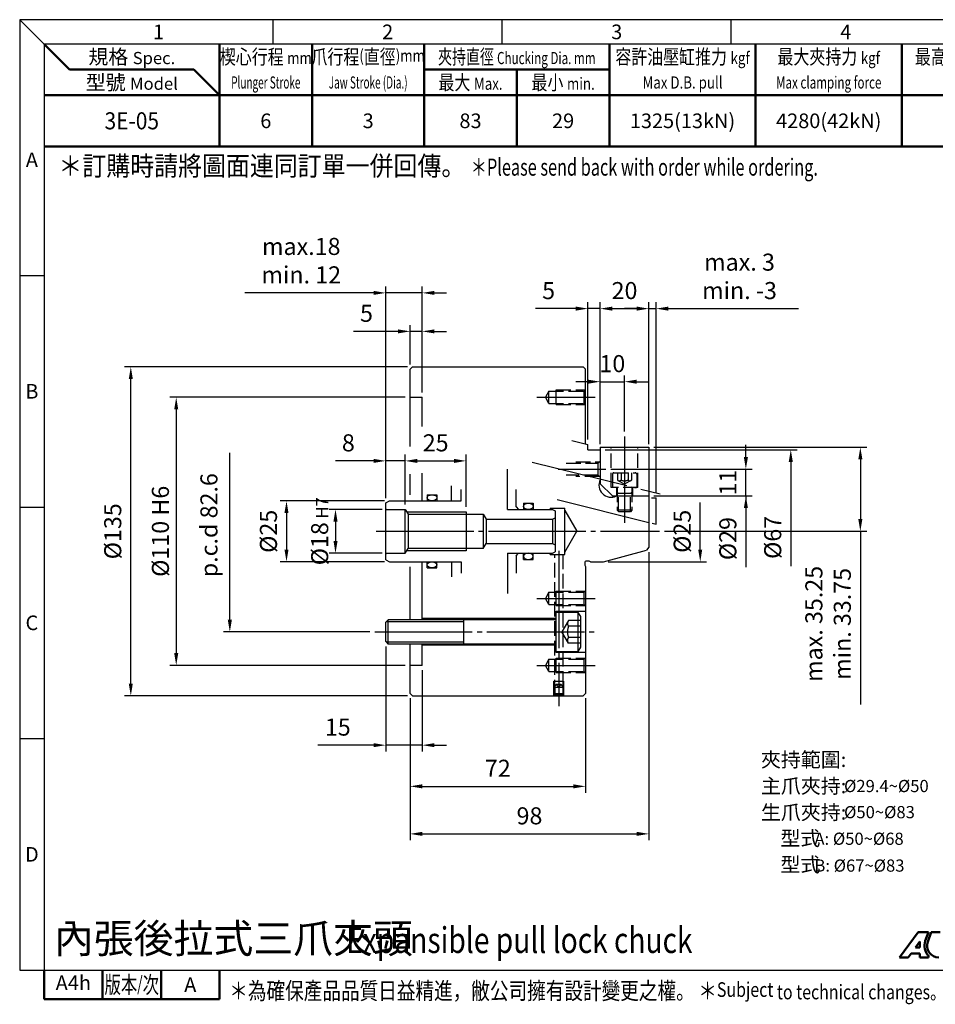
# Model space of a CAD drawing. Units: millimetres. Extents: x -10 to 587, y -14 to 390.
# Drawn here: x -10 to 366, y -14 to 390 of the extents above; entities that cross this region are included whole.
import ezdxf
from ezdxf.enums import TextEntityAlignment as Align

# ---------------------------------------------------------------- set-up
doc = ezdxf.new("R2010")
doc.units = ezdxf.units.MM
doc.header["$LTSCALE"] = 2
for name, pattern in [('CENTER', [23, 20, -1, 1, -1]), ('HIDDEN', [4, 3, -1]), ('PHANTOM2', [30, 15, -3, 3, -3, 3, -3])]:
    doc.linetypes.add(name, pattern=pattern)
doc.layers.add('AM_5', color=1, linetype='Continuous', lineweight=25)
doc.layers.add('AM_BOR', color=7, linetype='Continuous', lineweight=50)
for name, color, linetype in [('BORDER', 7, 'Continuous'), ('CENTER', 4, 'CENTER'), ('DRAW', 7, 'Continuous'), ('HIDDEN', 3, 'HIDDEN'), ('PHANTOM', 6, 'PHANTOM2')]:
    doc.layers.add(name, color=color, linetype=linetype)
doc.styles.get("Standard").update_dxf_attribs({"font": 'romans.shx', "bigfont": 'chineset.shx'})
doc.dimstyles.new('AM_ISO$0', dxfattribs={"dimtxt": 3.5, "dimasz": 2.5, "dimexe": 1.3, "dimexo": 1, "dimgap": 1.5, "dimtad": 1, "dimdec": 3, "dimdsep": 46, "dimtxsty": 'Standard', "dimcen": 0, "dimclrd": 2, "dimclre": 2, "dimclrt": 1, "dimadec": 3, "dimazin": 2, "dimtfac": 0.65, "dimtdec": 3, "dimtix": 1, "dimtmove": 0, "dimatfit": 3, "dimfxl": 1, "dimlwd": -1, "dimlwe": -1, "dimarcsym": 1})

# ---------------------------------------------------------------- blocks, each defined once
blk = doc.blocks.new('A4H')
at = {"layer": 'BORDER', "color": 2}
for p, q in [((282, 195), (-5, 195)), ((-5, 195), (-5, 0)), ((0, 190), (-5, 195)), ((47, 190), (47, 195)), ((94, 190), (94, 195)), ((141, 190), (141, 195)), ((-5, 142.5), (0, 142.5)), ((-5, 95), (0, 95)), ((-5, 47.5), (0, 47.5)), ((-5, 0), (0, 0))]:
    blk.add_line(p, q, dxfattribs=at)
at = {"layer": 'BORDER'}
for p, q in [((282, 190), (0, 190)), ((0, 190), (0, 0)), ((0, 0), (282, 0))]:
    blk.add_line(p, q, dxfattribs=at)
at = {"layer": 'BORDER', "color": 1, "char_height": 3, "attachment_point": 5}
for s, insert, width in [('\\pxqc;1', (23.5, 192.5), 47), ('\\pxqc;2', (70.5, 192.5), 47), ('\\pxqc;3', (117.5, 192.5), 47), ('\\pxqc;4', (164.5, 192.5), 47), ('\\pxqc;A', (-2.5, 166.25), 5), ('\\pxqc;B', (-2.5, 118.75), 5), ('\\pxqc;C', (-2.5, 71.25), 5), ('\\pxqc;D', (-2.5, 23.75), 5)]:
    blk.add_mtext(s, dxfattribs=dict(at, insert=insert, width=width))
blk = doc.blocks.new('AG-A4H(夾頭)標題欄')
at = {"layer": 'AM_BOR', "color": 2}
for p, q in [((-282, 190), (-276.75, 184.75)), ((-246, 190), (-246, 169)), ((-227, 190), (-227, 169)), ((-204, 190), (-204, 169)), ((-166, 190), (-166, 169)), ((-136, 190), (-136, 169)), ((-106, 190), (-106, 169)), ((-251.25, 184.75), (-276.75, 184.75)), ((-251.25, 184.75), (-246, 179.5)), ((-166, 184.75), (-204, 184.75)), ((-185, 184.75), (-185, 169)), ((-36, 179.5), (-282, 179.5)), ((-282, 0), (-282, -6)), ((-270, 0), (-270, -6)), ((-258, 0), (-258, -6)), ((-246, 0), (-246, -6)), ((-246, -6), (-282, -6))]:
    blk.add_line(p, q, dxfattribs=at)
at = {"layer": 'AM_BOR'}
blk.add_line((-36, 169), (-282, 169), dxfattribs=at)
at = {"layer": 'AM_BOR', "color": 5}
for p, q in [((-102.66, 7.8), (-106.5, 2.6)), ((-102.66, 7.8), (-100.55, 7.8)), ((-100.55, 7.8), (-101.2, 6.01)), ((-99.95, 7.8), (-100.67, 5.82)), ((-99.95, 7.8), (-98.15, 7.8)), ((-102.3, 5.85), (-103.22, 4.6)), ((-103.22, 4.6), (-102.3, 4.6)), ((-102.3, 5.85), (-102.3, 4.6)), ((-106.5, 2.6), (-104.7, 2.6)), ((-104.11, 3.4), (-104.7, 2.6)), ((-104.11, 3.4), (-102.3, 3.4)), ((-102.3, 3.4), (-102.3, 2.6)), ((-102.3, 2.6), (-100.5, 2.6)), ((-100.5, 2.89), (-100.5, 2.6))]:
    blk.add_line(p, q, dxfattribs=at)
for centre, radius, end in [((-98.41, 5), 2.96, 225.2951), ((-98.42, 5), 2.4, 270)]:
    blk.add_arc(centre, radius, 160, end, dxfattribs=at)
at = {"layer": 'AM_BOR', "color": 3, "attachment_point": 5}
for s, insert, char_height, width in [('規格 {\\H0.83333x;Spec.}', (-264, 187.38), 3, 25.5), ('{\\W0.8;楔心行程 \\H0.83333x;mm}', (-236.5, 187.38), 3, 19), ('{\\W0.8;爪行程\\H0.83333x;(\\H1.2x;直徑\\H0.83333x;)mm}', (-215.5, 187.38), 3, 23), ('{\\W0.7;夾持直徑 \\H0.83333x;Chucking Dia. mm}', (-185, 187.38), 3, 38), ('{\\W0.8;容許油壓缸推力 \\H0.83333x;kgf}', (-151, 187.38), 3, 30), ('{\\W0.8;最大夾持力 \\H0.83333x;kgf}', (-121, 187.38), 3, 30), ('{\\W0.8;最高迴轉數 \\H0.83333x;r.p.m.}', (-91, 187.38), 3, 30), ('型號 {\\H0.83333x;Model}', (-264, 182.12), 3, 25.5), ('{\\W0.8;最大 \\H0.83332x;Max.}', (-194.5, 182.12), 3, 19), ('{\\W0.8;最小 \\H0.83333x;min.}', (-175.5, 182.12), 3, 19), ('{\\W0.6;Plunger Stroke}', (-236.5, 182.12), 2.5, 19), ('{\\W0.6;Jaw Stroke (Dia.)}', (-215.5, 182.12), 2.5, 23), ('{\\W0.8;Max D.B. pull}', (-151, 182.12), 2.5, 30), ('{\\W0.7;Max clamping force}', (-121, 182.12), 2.5, 30)]:
    blk.add_mtext(s, dxfattribs=dict(at, insert=insert, char_height=char_height, width=width))
at = {"layer": 'AM_BOR', "color": 1}
for s, insert, char_height, width, attachment_point in [('{\\W0.9;＊訂購時請將圖面連同訂單一併回傳。 \\H0.875x;\\W0.7;＊Please send back with order while ordering.}', (-279.06, 167), 4, 158, 1), ('A4h', (-276, -3), 3, 12, 5), ('{\\W0.7;版本\\H0.85714x;/\\H1.1667x;次}', (-264, -3), 3.5, 12, 5), ('{\\H1.1667x;\\W0.8;＊為確保產品品質日益精進，敝公司擁有設計變更之權。\\H0.85712x; \\H1.1667x;＊\\H0.85714x;Subject to technical changes。}', (-244, -6), 3, 148, 7)]:
    blk.add_mtext(s, dxfattribs=dict(at, insert=insert, char_height=char_height, width=width, attachment_point=attachment_point))
at = {"layer": 'AM_BOR', "color": 1, "width": 0.9}
blk.add_attdef('型號', text='', height=3.5, dxfattribs=at).set_placement((-264, 174.25), align=Align.MIDDLE_CENTER)
at = {"layer": 'AM_BOR', "color": 1}
for tag, p in [('楔心行程', (-236.5, 174.25)), ('爪行程', (-215.5, 174.25)), ('最大夾持徑', (-194.5, 174.25)), ('最小夾持徑', (-175.5, 174.25)), ('容許推力', (-151, 174.25)), ('最大夾持力', (-121, 174.25)), ('最高轉數', (-91, 174.25)), ('GD', (-66, 174.25)), ('重量', (-46, 174.25)), ('A.1', (-252, -3)), ('GEN-TITLE-DAT{5.44}', (-74, -3))]:
    blk.add_attdef(tag, text='', height=3, dxfattribs=at).set_placement(p, align=Align.MIDDLE_CENTER)
at = {"layer": 'AM_BOR'}
blk.add_attdef('名稱', (-280, 3.5), '', height=6, dxfattribs=at)
at = {"layer": 'AM_BOR', "width": 0.8}
blk.add_attdef('NAME', (-220, 3.5), '', height=5.3, dxfattribs=at)
at = {"layer": 'AM_BOR', "color": 1}
blk.add_attdef('GEN-TITLE-DWG{10.8}', text='', height=3, dxfattribs=at).set_placement((-43, -3), align=Align.MIDDLE_LEFT)
blk = doc.blocks.new('*D3')
at = {"layer": 'AM_5', "color": 2, "transparency": 16777216}
for p, q in [((140.2, 193.68), (140.2, 280.49)), ((155.2, 237.05), (155.2, 280.49)), ((135.2, 277.89), (82.37, 277.89)), ((155.2, 277.89), (140.2, 277.89)), ((160.2, 277.89), (165.2, 277.89))]:
    blk.add_line(p, q, dxfattribs=at)
for points in [[(135.2, 278.72), (135.2, 277.06), (140.2, 277.89)], [(160.2, 278.72), (160.2, 277.06), (155.2, 277.89)]]:
    blk.add_solid(points, dxfattribs=at)
at = {"layer": 'Defpoints', "color": 0, "transparency": 16777216}
for p in [(140.2, 277.89), (155.2, 235.05), (140.2, 191.68)]:
    blk.add_point(p, dxfattribs=at)
at = {"layer": 'AM_5', "color": 1, "transparency": 16777216, "insert": (105.54, 290.22), "char_height": 7, "attachment_point": 5}
blk.add_mtext('max.18\\Pmin. 12', dxfattribs=at)
blk = doc.blocks.new('*D4')
at = {"layer": 'AM_5', "color": 2, "transparency": 16777216}
for p, q in [((139.7, 192.55), (96.89, 192.55)), ((99.49, 187.55), (99.49, 172.55)), ((139.7, 167.55), (96.89, 167.55))]:
    blk.add_line(p, q, dxfattribs=at)
for points in [[(98.65, 187.55), (100.32, 187.55), (99.49, 192.55)], [(98.65, 172.55), (100.32, 172.55), (99.49, 167.55)]]:
    blk.add_solid(points, dxfattribs=at)
at = {"layer": 'Defpoints', "color": 0, "transparency": 16777216}
for p in [(141.7, 192.55), (99.49, 167.55), (141.7, 167.55)]:
    blk.add_point(p, dxfattribs=at)
at = {"layer": 'AM_5', "color": 1, "transparency": 16777216, "insert": (92.99, 180.05), "char_height": 7, "attachment_point": 5, "rotation": 90}
blk.add_mtext('%%c25', dxfattribs=at)
blk = doc.blocks.new('*D5')
at = {"layer": 'AM_5', "color": 2, "transparency": 16777216}
for p, q in [((149.2, 247.55), (32.99, 247.55)), ((35.59, 117.55), (35.59, 242.55)), ((149.2, 112.55), (32.99, 112.55))]:
    blk.add_line(p, q, dxfattribs=at)
for points in [[(34.76, 242.55), (36.42, 242.55), (35.59, 247.55)], [(34.76, 117.55), (36.42, 117.55), (35.59, 112.55)]]:
    blk.add_solid(points, dxfattribs=at)
at = {"layer": 'Defpoints', "color": 0, "transparency": 16777216}
for p in [(35.59, 247.55), (151.2, 247.55), (151.2, 112.55)]:
    blk.add_point(p, dxfattribs=at)
at = {"layer": 'AM_5', "color": 1, "transparency": 16777216, "insert": (29.09, 180.05), "char_height": 7, "attachment_point": 5, "rotation": 90}
blk.add_mtext('%%c135', dxfattribs=at)
blk = doc.blocks.new('*D6')
at = {"layer": 'AM_5', "color": 2, "transparency": 16777216}
for p, q in [((248.2, 171.55), (248.2, 53.29)), ((150.2, 111.55), (150.2, 53.29)), ((155.2, 55.89), (243.2, 55.89))]:
    blk.add_line(p, q, dxfattribs=at)
for points in [[(155.2, 56.72), (155.2, 55.06), (150.2, 55.89)], [(243.2, 56.72), (243.2, 55.06), (248.2, 55.89)]]:
    blk.add_solid(points, dxfattribs=at)
at = {"layer": 'Defpoints', "color": 0, "transparency": 16777216}
for p in [(248.2, 173.55), (150.2, 113.55), (248.2, 55.89)]:
    blk.add_point(p, dxfattribs=at)
at = {"layer": 'AM_5', "color": 1, "transparency": 16777216, "insert": (199.2, 62.39), "char_height": 7, "attachment_point": 5}
blk.add_mtext('98', dxfattribs=at)
blk = doc.blocks.new('*D7')
at = {"layer": 'AM_5', "color": 2, "transparency": 16777216}
for p, q in [((150.2, 111.55), (150.2, 72.8)), ((222.2, 111.55), (222.2, 72.8)), ((155.2, 75.4), (217.2, 75.4))]:
    blk.add_line(p, q, dxfattribs=at)
for points in [[(155.2, 76.23), (155.2, 74.56), (150.2, 75.4)], [(217.2, 76.23), (217.2, 74.56), (222.2, 75.4)]]:
    blk.add_solid(points, dxfattribs=at)
at = {"layer": 'Defpoints', "color": 0, "transparency": 16777216}
for p in [(150.2, 113.55), (222.2, 113.55), (222.2, 75.4)]:
    blk.add_point(p, dxfattribs=at)
at = {"layer": 'AM_5', "color": 1, "transparency": 16777216, "insert": (186.2, 81.9), "char_height": 7, "attachment_point": 5}
blk.add_mtext('72', dxfattribs=at)
blk = doc.blocks.new('*D8')
at = {"layer": 'AM_5', "color": 2, "transparency": 16777216}
for p, q in [((243.2, 271.43), (238.2, 271.43)), ((248.2, 215.75), (248.2, 274.03)), ((248.2, 271.43), (251.2, 271.43)), ((251.2, 195.8), (251.2, 274.03)), ((256.2, 271.43), (309.54, 271.43))]:
    blk.add_line(p, q, dxfattribs=at)
for points in [[(243.2, 272.27), (243.2, 270.6), (248.2, 271.43)], [(256.2, 272.27), (256.2, 270.6), (251.2, 271.43)]]:
    blk.add_solid(points, dxfattribs=at)
at = {"layer": 'Defpoints', "color": 0, "transparency": 16777216}
for p in [(251.2, 271.43), (248.2, 213.75), (251.2, 193.8)]:
    blk.add_point(p, dxfattribs=at)
at = {"layer": 'AM_5', "color": 1, "transparency": 16777216, "insert": (285.37, 283.77), "char_height": 7, "attachment_point": 5}
blk.add_mtext('max. 3\\Pmin. -3', dxfattribs=at)
blk = doc.blocks.new('*D9')
at = {"layer": 'AM_5', "color": 2, "transparency": 16777216}
for p, q in [((140.2, 132.77), (140.2, 89.7)), ((155.2, 123.05), (155.2, 89.7)), ((135.2, 92.3), (112.37, 92.3)), ((155.2, 92.3), (140.2, 92.3)), ((160.2, 92.3), (165.2, 92.3))]:
    blk.add_line(p, q, dxfattribs=at)
for points in [[(135.2, 93.13), (135.2, 91.47), (140.2, 92.3)], [(160.2, 93.13), (160.2, 91.47), (155.2, 92.3)]]:
    blk.add_solid(points, dxfattribs=at)
at = {"layer": 'Defpoints', "color": 0, "transparency": 16777216}
for p in [(140.2, 134.77), (155.2, 125.05), (140.2, 92.3)]:
    blk.add_point(p, dxfattribs=at)
at = {"layer": 'AM_5', "color": 1, "transparency": 16777216, "insert": (120.54, 98.8), "char_height": 7, "attachment_point": 5}
blk.add_mtext('15', dxfattribs=at)
blk = doc.blocks.new('*D10')
at = {"layer": 'AM_5', "color": 2, "transparency": 16777216}
for p, q in [((150.2, 248.55), (150.2, 264.7)), ((155.2, 237.05), (155.2, 264.7)), ((145.2, 262.1), (126.98, 262.1)), ((155.2, 262.1), (150.2, 262.1)), ((160.2, 262.1), (165.2, 262.1))]:
    blk.add_line(p, q, dxfattribs=at)
for points in [[(145.2, 262.93), (145.2, 261.26), (150.2, 262.1)], [(160.2, 262.93), (160.2, 261.26), (155.2, 262.1)]]:
    blk.add_solid(points, dxfattribs=at)
at = {"layer": 'Defpoints', "color": 0, "transparency": 16777216}
for p in [(150.2, 262.1), (150.2, 246.55), (155.2, 235.05)]:
    blk.add_point(p, dxfattribs=at)
at = {"layer": 'AM_5', "color": 1, "transparency": 16777216, "insert": (132.31, 268.6), "char_height": 7, "attachment_point": 5}
blk.add_mtext('5', dxfattribs=at)
blk = doc.blocks.new('*D11')
at = {"layer": 'AM_5', "color": 2, "transparency": 16777216}
for p, q in [((250.2, 214.55), (337.57, 214.55)), ((334.97, 209.55), (334.97, 185.05)), ((254.61, 180.05), (337.57, 180.05)), ((334.97, 180.05), (334.97, 109.05))]:
    blk.add_line(p, q, dxfattribs=at)
for points in [[(334.14, 209.55), (335.81, 209.55), (334.97, 214.55)], [(334.14, 185.05), (335.81, 185.05), (334.97, 180.05)]]:
    blk.add_solid(points, dxfattribs=at)
at = {"layer": 'Defpoints', "color": 0, "transparency": 16777216}
for p in [(248.2, 214.55), (334.97, 214.55), (252.61, 180.05)]:
    blk.add_point(p, dxfattribs=at)
at = {"layer": 'AM_5', "color": 1, "transparency": 16777216, "insert": (322.64, 142.05), "char_height": 7, "attachment_point": 5, "rotation": 90}
blk.add_mtext('max. 35.25\\Pmin. 33.75', dxfattribs=at)
blk = doc.blocks.new('*D12')
at = {"layer": 'AM_5', "color": 2, "transparency": 16777216}
for p, q in [((269.27, 172.55), (269.27, 191.88)), ((231.54, 167.55), (271.87, 167.55))]:
    blk.add_line(p, q, dxfattribs=at)
blk.add_solid([(268.43, 172.55), (270.1, 172.55), (269.27, 167.55)], dxfattribs=at)
at = {"layer": 'Defpoints', "color": 0, "transparency": 16777216}
for p in [(229.54, 192.55), (229.54, 167.55), (269.27, 167.55)]:
    blk.add_point(p, dxfattribs=at)
at = {"layer": 'AM_5', "color": 1, "transparency": 16777216, "insert": (262.77, 180.05), "char_height": 7, "attachment_point": 5, "rotation": 90}
blk.add_mtext('%%c25', dxfattribs=at)
blk = doc.blocks.new('*D13')
at = {"layer": 'AM_5', "color": 2, "transparency": 16777216}
for p, q in [((228.2, 215.75), (228.2, 274.03)), ((233.2, 271.43), (243.2, 271.43)), ((248.2, 215.75), (248.2, 274.03))]:
    blk.add_line(p, q, dxfattribs=at)
for points in [[(233.2, 272.27), (233.2, 270.6), (228.2, 271.43)], [(243.2, 272.27), (243.2, 270.6), (248.2, 271.43)]]:
    blk.add_solid(points, dxfattribs=at)
at = {"layer": 'Defpoints', "color": 0, "transparency": 16777216}
for p in [(248.2, 271.43), (228.2, 213.75), (248.2, 213.75)]:
    blk.add_point(p, dxfattribs=at)
at = {"layer": 'AM_5', "color": 1, "transparency": 16777216, "insert": (238.2, 277.93), "char_height": 7, "attachment_point": 5}
blk.add_mtext('20', dxfattribs=at)
blk = doc.blocks.new('*D15')
at = {"layer": 'AM_5', "color": 2, "transparency": 16777216}
for p, q in [((138.7, 189.05), (117, 189.05)), ((119.6, 184.05), (119.6, 176.05)), ((138.7, 171.05), (117, 171.05))]:
    blk.add_line(p, q, dxfattribs=at)
for points in [[(118.77, 184.05), (120.44, 184.05), (119.6, 189.05)], [(118.77, 176.05), (120.44, 176.05), (119.6, 171.05)]]:
    blk.add_solid(points, dxfattribs=at)
at = {"layer": 'Defpoints', "color": 0, "transparency": 16777216}
for p in [(140.7, 189.05), (119.6, 171.05), (140.7, 171.05)]:
    blk.add_point(p, dxfattribs=at)
at = {"layer": 'AM_5', "color": 1, "transparency": 16777216, "insert": (113.1, 180.05), "char_height": 7, "attachment_point": 5, "rotation": 90}
blk.add_mtext('%%c18{}{\\H0.71x;\\C3; H7}', dxfattribs=at)
blk = doc.blocks.new('*D16')
at = {"layer": 'AM_5', "color": 2, "transparency": 16777216}
for p, q in [((148.2, 191.05), (148.2, 211.55)), ((173.2, 190.05), (173.2, 211.55)), ((153.2, 208.95), (168.2, 208.95))]:
    blk.add_line(p, q, dxfattribs=at)
for points in [[(153.2, 209.78), (153.2, 208.11), (148.2, 208.95)], [(168.2, 209.78), (168.2, 208.11), (173.2, 208.95)]]:
    blk.add_solid(points, dxfattribs=at)
at = {"layer": 'Defpoints', "color": 0, "transparency": 16777216}
for p in [(173.2, 208.95), (148.2, 189.05), (173.2, 188.05)]:
    blk.add_point(p, dxfattribs=at)
at = {"layer": 'AM_5', "color": 1, "transparency": 16777216, "insert": (160.7, 215.45), "char_height": 7, "attachment_point": 5}
blk.add_mtext('25', dxfattribs=at)
blk = doc.blocks.new('*D19')
at = {"layer": 'AM_5', "color": 2, "transparency": 16777216}
for p, q in [((76.24, 143.77), (76.24, 212.21)), ((133.74, 138.77), (73.64, 138.77))]:
    blk.add_line(p, q, dxfattribs=at)
blk.add_solid([(75.4, 143.77), (77.07, 143.77), (76.24, 138.77)], dxfattribs=at)
at = {"layer": 'Defpoints', "color": 0, "transparency": 16777216}
for p in [(76.24, 221.32), (135.74, 221.32), (135.74, 138.77)]:
    blk.add_point(p, dxfattribs=at)
at = {"layer": 'AM_5', "color": 1, "transparency": 16777216, "insert": (68.57, 182.55), "char_height": 7, "attachment_point": 5, "rotation": 90}
blk.add_mtext('p.c.d 82.6', dxfattribs=at)
blk = doc.blocks.new('_None')
blk = doc.blocks.new('*D20')
at = {"layer": 'AM_5', "color": 2, "transparency": 16777216}
for p, q in [((140.2, 193.68), (140.2, 211.55)), ((148.2, 191.05), (148.2, 211.55)), ((135.2, 208.95), (119.54, 208.95)), ((148.2, 208.95), (140.2, 208.95)), ((153.2, 208.95), (158.2, 208.95))]:
    blk.add_line(p, q, dxfattribs=at)
for points in [[(135.2, 209.78), (135.2, 208.11), (140.2, 208.95)], [(153.2, 209.78), (153.2, 208.11), (148.2, 208.95)]]:
    blk.add_solid(points, dxfattribs=at)
at = {"layer": 'Defpoints', "color": 0, "transparency": 16777216}
for p in [(148.2, 208.95), (140.2, 191.68), (148.2, 189.05)]:
    blk.add_point(p, dxfattribs=at)
at = {"layer": 'AM_5', "color": 1, "transparency": 16777216, "insert": (124.87, 215.45), "char_height": 7, "attachment_point": 5}
blk.add_mtext('8', dxfattribs=at)
blk = doc.blocks.new('*D21')
at = {"layer": 'AM_5', "color": 2, "transparency": 16777216}
for p, q in [((218.2, 271.43), (201.7, 271.43)), ((223.2, 217.66), (223.2, 274.03)), ((228.2, 271.43), (223.2, 271.43)), ((228.2, 215.75), (228.2, 274.03)), ((233.2, 271.43), (238.2, 271.43))]:
    blk.add_line(p, q, dxfattribs=at)
for points in [[(218.2, 272.27), (218.2, 270.6), (223.2, 271.43)], [(233.2, 272.27), (233.2, 270.6), (228.2, 271.43)]]:
    blk.add_solid(points, dxfattribs=at)
at = {"layer": 'Defpoints', "color": 0, "transparency": 16777216}
for p in [(223.2, 271.43), (223.2, 215.66), (228.2, 213.75)]:
    blk.add_point(p, dxfattribs=at)
at = {"layer": 'AM_5', "color": 1, "transparency": 16777216, "insert": (207.04, 277.93), "char_height": 7, "attachment_point": 5}
blk.add_mtext('5', dxfattribs=at)
blk = doc.blocks.new('*D22')
at = {"layer": 'AM_5', "color": 2, "transparency": 16777216}
for p, q in [((228.2, 216.55), (228.2, 244.05)), ((238.2, 220.99), (238.2, 244.05)), ((223.2, 241.45), (218.2, 241.45)), ((228.2, 241.45), (238.2, 241.45)), ((243.2, 241.45), (248.2, 241.45))]:
    blk.add_line(p, q, dxfattribs=at)
for points in [[(223.2, 242.28), (223.2, 240.61), (228.2, 241.45)], [(243.2, 242.28), (243.2, 240.61), (238.2, 241.45)]]:
    blk.add_solid(points, dxfattribs=at)
at = {"layer": 'Defpoints', "color": 0, "transparency": 16777216}
for p in [(238.2, 241.45), (238.2, 218.99), (228.2, 214.55)]:
    blk.add_point(p, dxfattribs=at)
at = {"layer": 'AM_5', "color": 1, "transparency": 16777216, "insert": (233.2, 247.95), "char_height": 7, "attachment_point": 5}
blk.add_mtext('10', dxfattribs=at)
blk = doc.blocks.new('*D23')
at = {"layer": 'AM_5', "color": 2, "transparency": 16777216}
for p, q in [((250.2, 194.55), (290.6, 194.55)), ((288, 194.55), (288, 165.4))]:
    blk.add_line(p, q, dxfattribs=at)
at = {"layer": 'Defpoints', "color": 0, "transparency": 16777216}
for p in [(248.2, 194.55), (288, 194.55), (262.37, 165.55)]:
    blk.add_point(p, dxfattribs=at)
at = {"layer": 'AM_5', "color": 1, "transparency": 16777216, "insert": (281.5, 177.06), "char_height": 7, "attachment_point": 5, "rotation": 90}
blk.add_mtext('%%c29', dxfattribs=at)
blk = doc.blocks.new('*D24')
at = {"layer": 'AM_5', "color": 2, "transparency": 16777216}
for p, q in [((288, 210.55), (288, 215.55)), ((232.52, 205.55), (290.6, 205.55)), ((288, 194.55), (288, 205.55)), ((250.2, 194.55), (290.6, 194.55)), ((288, 189.55), (288, 184.55))]:
    blk.add_line(p, q, dxfattribs=at)
for points in [[(287.17, 210.55), (288.84, 210.55), (288, 205.55)], [(287.17, 189.55), (288.84, 189.55), (288, 194.55)]]:
    blk.add_solid(points, dxfattribs=at)
at = {"layer": 'Defpoints', "color": 0, "transparency": 16777216}
for p in [(230.52, 205.55), (288, 205.55), (248.2, 194.55)]:
    blk.add_point(p, dxfattribs=at)
at = {"layer": 'AM_5', "color": 1, "transparency": 16777216, "insert": (281.5, 200.05), "char_height": 7, "attachment_point": 5, "rotation": 90}
blk.add_mtext('11', dxfattribs=at)
blk = doc.blocks.new('*D25')
at = {"layer": 'AM_5', "color": 2, "transparency": 16777216}
for p, q in [((230.2, 213.55), (309.02, 213.55)), ((306.42, 208.55), (306.42, 165.71))]:
    blk.add_line(p, q, dxfattribs=at)
blk.add_solid([(305.59, 208.55), (307.25, 208.55), (306.42, 213.55)], dxfattribs=at)
at = {"layer": 'Defpoints', "color": 0, "transparency": 16777216}
for p in [(228.2, 213.55), (228.2, 146.55), (306.42, 146.55)]:
    blk.add_point(p, dxfattribs=at)
at = {"layer": 'AM_5', "color": 1, "transparency": 16777216, "insert": (299.92, 177.55), "char_height": 7, "attachment_point": 5, "rotation": 90}
blk.add_mtext('%%c67', dxfattribs=at)
blk = doc.blocks.new('*D26')
at = {"layer": 'AM_5', "color": 2, "transparency": 16777216}
for p, q in [((148.2, 235.05), (51.64, 235.05)), ((54.24, 230.05), (54.24, 130.05)), ((148.2, 125.05), (51.64, 125.05))]:
    blk.add_line(p, q, dxfattribs=at)
for points in [[(53.4, 230.05), (55.07, 230.05), (54.24, 235.05)], [(53.4, 130.05), (55.07, 130.05), (54.24, 125.05)]]:
    blk.add_solid(points, dxfattribs=at)
at = {"layer": 'Defpoints', "color": 0, "transparency": 16777216}
for p in [(150.2, 235.05), (54.24, 125.05), (150.2, 125.05)]:
    blk.add_point(p, dxfattribs=at)
at = {"layer": 'AM_5', "color": 1, "transparency": 16777216, "insert": (47.74, 180.05), "char_height": 7, "attachment_point": 5, "rotation": 90}
blk.add_mtext('%%c110{}{\\C1; H6}', dxfattribs=at)
blk = doc.blocks.new('A$C64BF005A')
at = {"layer": 'AM_5', "color": 1, "attachment_point": 7}
for s, insert, char_height in [('夾持範圍:', (-37.91, 82.37), 5), ('主爪夾持:', (-37.91, 73.37), 5), ('%%C29.4~%%C50', (-9.49, 74.03), 4.1667), ('生爪夾持:', (-37.91, 64.37), 5), ('%%C50~%%C83', (-9.49, 65.1), 4.1667), ('型式', (-31.24, 55.48), 5), ('A: %%C50~%%C68', (-19.62, 56.01), 4.1667), ('型式', (-31.24, 46.48), 5), ('B: %%C67~%%C83', (-19.62, 46.83), 4.1667)]:
    blk.add_mtext(s, dxfattribs=dict(at, insert=insert, char_height=char_height))

msp = doc.modelspace()

# ---------------------------------------------------------------- linework, layer by layer
at = {"layer": 'CENTER'}
for p, q in [((202.1732, 235.0474), (226.1743, 235.0474)), ((238.2034, 218.99), (238.2034, 183.481)), ((200.3237, 208.4851), (252.8149, 195.3976)), ((210.9571, 205.5474), (230.5243, 205.5474)), ((136.3442, 180.0474), (252.6122, 180.0474)), ((211.2034, 172.0559), (211.2034, 108.3154)), ((202.1732, 152.5474), (226.1743, 152.5474)), ((135.74, 138.7724), (226.6907, 138.7724)), ((202.1732, 125.0474), (226.1743, 125.0474))]:
    msp.add_line(p, q, dxfattribs=at)
at = {"layer": 'DRAW'}
for p, q in [((150.2034, 246.5474), (151.2034, 247.5474)), ((150.2034, 214.8907), (150.2034, 246.5474)), ((151.2034, 247.5474), (221.2034, 247.5474)), ((221.2034, 247.5474), (222.2034, 246.5474)), ((222.2034, 215.9126), (222.2034, 246.5474)), ((150.2034, 235.0474), (155.2034, 235.0474)), ((155.2034, 222.9969), (155.2034, 235.0474)), ((216.5822, 217.3141), (223.2034, 215.6632)), ((223.2034, 213.5474), (223.2034, 215.6632)), ((228.2034, 214.5474), (248.2034, 214.5474)), ((228.2034, 214.5474), (228.2034, 199.5474)), ((248.2034, 214.5474), (248.2034, 194.5474)), ((223.2034, 213.5474), (228.2034, 213.5474)), ((150.2034, 195.0266), (150.2034, 203.4971)), ((155.2034, 192.5474), (155.2034, 203.9471)), ((190.2036, 189.0474), (190.2036, 205.5474)), ((167.2034, 192.5474), (167.2034, 198.7725)), ((228.2034, 199.5474), (233.2034, 194.5474)), ((157.2034, 195.0474), (157.2034, 192.5474)), ((157.2034, 195.0474), (161.2034, 195.0474)), ((161.2034, 195.0474), (161.2034, 192.5474)), ((171.2034, 192.5474), (171.2034, 197.2379)), ((193.7036, 190.0474), (193.7036, 197.1647)), ((233.2034, 194.5474), (248.2034, 194.5474)), ((234.8828, 194.5474), (235.7447, 194.5474)), ((248.2034, 194.5474), (248.2034, 183.6647)), ((140.2034, 191.6813), (141.7034, 192.5474)), ((140.2034, 168.4134), (140.2034, 191.6813)), ((141.7034, 192.5474), (171.2034, 192.5474)), ((193.7036, 190.0474), (194.7036, 189.0474)), ((196.7036, 191.5474), (196.7036, 189.0474)), ((196.7036, 191.5474), (200.7036, 191.5474)), ((200.7036, 191.5474), (200.7036, 189.0474)), ((210.5342, 193.0567), (248.2034, 183.6647)), ((140.2034, 189.336), (140.7034, 189.0474)), ((140.7034, 189.0474), (148.2034, 189.0474)), ((148.2034, 171.0474), (148.2034, 189.0474)), ((148.2034, 189.0474), (149.3581, 187.0474)), ((149.3581, 187.0474), (149.3581, 173.0474)), ((149.3581, 187.0474), (180.2034, 187.0474)), ((180.2034, 187.0474), (180.2034, 173.0474)), ((180.2034, 187.0474), (181.3581, 185.0474)), ((190.2036, 189.0474), (208.7035, 189.0474)), ((207.7035, 189.5474), (213.7035, 189.5474)), ((207.7035, 189.5474), (207.7035, 189.0474)), ((208.7035, 189.0474), (209.7035, 188.47)), ((209.7035, 188.47), (209.7035, 171.6247)), ((213.7035, 170.5474), (213.7035, 189.5474)), ((213.7035, 188.5474), (218.611, 180.0474)), ((181.3581, 185.0474), (181.3581, 175.0474)), ((181.3581, 185.0474), (208.7035, 185.0474)), ((208.7035, 185.0474), (209.7035, 185.6247)), ((208.7035, 185.0474), (208.7035, 175.0474)), ((248.2034, 183.6647), (248.2034, 173.5474)), ((213.7035, 171.5474), (218.611, 180.0474)), ((180.2034, 173.0474), (181.3581, 175.0474)), ((181.3581, 175.0474), (208.7035, 175.0474)), ((208.7035, 175.0474), (209.7035, 174.47)), ((140.2034, 170.7587), (140.7034, 171.0474)), ((140.7034, 171.0474), (148.2034, 171.0474)), ((148.2034, 171.0474), (149.3581, 173.0474)), ((180.2034, 173.0474), (149.3581, 173.0474)), ((190.2036, 171.0474), (208.7035, 171.0474)), ((190.2036, 171.0474), (190.2036, 154.5474)), ((193.7036, 170.0474), (194.7036, 171.0474)), ((193.7036, 170.0474), (193.7036, 162.9301)), ((196.7036, 168.5474), (196.7036, 171.0474)), ((200.7036, 168.5474), (200.7036, 171.0474)), ((207.7035, 170.5474), (207.7035, 171.0474)), ((207.7035, 170.5474), (213.7035, 170.5474)), ((208.7035, 171.0474), (209.7035, 171.6247)), ((229.5431, 167.5474), (247.2375, 172.2886)), ((248.2034, 173.5474), (247.2375, 172.2886)), ((140.2034, 168.4134), (141.7034, 167.5474)), ((141.7034, 167.5474), (171.2034, 167.5474)), ((155.2034, 143.7724), (155.2034, 167.5474)), ((157.2034, 165.0474), (157.2034, 167.5474)), ((161.2034, 165.0474), (161.2034, 167.5474)), ((167.2034, 167.5474), (167.2034, 161.3222)), ((171.2034, 167.5474), (171.2034, 162.8569)), ((196.7036, 168.5474), (200.7036, 168.5474)), ((221.9034, 167.4474), (221.9034, 166.1237)), ((221.9034, 166.1237), (222.2034, 165.5474)), ((223.6271, 167.8474), (222.3034, 167.8474)), ((224.2034, 167.5474), (223.6271, 167.8474)), ((224.2034, 167.5474), (229.5431, 167.5474)), ((150.2034, 143.7724), (150.2034, 165.5114)), ((157.2034, 165.0474), (161.2034, 165.0474)), ((222.2034, 165.5474), (222.2034, 113.5474)), ((210.2034, 130.2724), (210.2034, 147.2724)), ((210.2034, 147.2724), (222.2034, 147.2724)), ((210.2034, 130.7724), (210.2034, 146.7724)), ((219.2034, 146.7724), (210.2034, 146.7724)), ((220.2034, 145.0403), (219.2034, 146.7724)), ((141.2034, 143.7724), (140.2034, 142.7724)), ((140.2034, 134.7724), (140.2034, 142.7724)), ((210.2034, 143.7724), (141.2034, 143.7724)), ((210.2034, 144.2724), (155.2034, 144.2724)), ((220.2034, 132.5044), (220.2034, 145.0403)), ((140.2034, 134.7724), (141.2034, 133.7724)), ((210.2034, 133.7724), (141.2034, 133.7724)), ((150.2034, 113.5474), (150.2034, 133.7724)), ((155.2034, 125.0474), (155.2034, 133.7724)), ((210.2034, 133.2724), (155.2034, 133.2724)), ((210.2034, 130.7724), (219.2034, 130.7724)), ((222.2034, 130.2724), (210.2034, 130.2724)), ((219.2034, 130.7724), (220.2034, 132.5044)), ((155.2034, 125.0474), (150.2034, 125.0474)), ((150.2034, 113.5474), (151.2034, 112.5474)), ((222.2034, 113.5474), (221.2034, 112.5474)), ((151.2034, 112.5474), (221.2034, 112.5474)), ((173.8591, 112.5474), (173.8685, 112.5474))]:
    msp.add_line(p, q, dxfattribs=at)
at = {"layer": 'DRAW', "color": 3}
for p, q in [((148.7807, 188.0474), (173.2034, 188.0474)), ((173.2034, 188.0474), (173.2034, 172.0474)), ((173.2034, 172.0474), (148.7807, 172.0474)), ((210.2034, 149.5474), (210.2034, 155.5474)), ((219.2034, 130.7724), (219.2034, 146.7724)), ((172.2034, 142.9605), (140.3915, 142.9605)), ((141.2034, 133.7724), (141.2034, 143.7724)), ((172.2034, 133.7724), (172.2034, 143.7724)), ((172.2034, 134.5843), (140.3915, 134.5843)), ((210.2034, 122.0474), (210.2034, 128.0474))]:
    msp.add_line(p, q, dxfattribs=at)
at = {"layer": 'DRAW'}
for centre, radius, start, end in [((232.7034, 199.0474), 5, 154.158067, 295.841933), ((222.3034, 167.4474), 0.4, 90, 180)]:
    msp.add_arc(centre, radius, start, end, dxfattribs=at)
at = {"layer": 'DRAW', "color": 3}
for centre, major_axis in [((159.2034, 193.7974), (2, 0)), ((198.7036, 190.2974), (2, 0)), ((159.2034, 166.2974), (-2, 0))]:
    msp.add_ellipse(centre, major_axis=major_axis, ratio=0.625, dxfattribs=at)
at = {"layer": 'DRAW', "color": 3, "extrusion": (0, 0, -1)}
msp.add_ellipse((198.7036, 169.7974), major_axis=(2, 0), ratio=0.625, dxfattribs=at)
at = {"layer": 'HIDDEN'}
for p, q in [((207.2034, 237.5474), (205.76, 235.0474)), ((207.2034, 232.5474), (205.76, 235.0474)), ((207.2034, 237.5474), (221.6034, 237.5474)), ((207.2034, 232.5474), (207.2034, 237.5474)), ((210.2034, 238.0474), (222.1034, 238.0474)), ((210.2034, 232.0474), (210.2034, 238.0474)), ((221.6034, 237.5474), (222.2034, 238.1474)), ((221.6034, 232.5474), (221.6034, 237.5474)), ((207.2034, 232.5474), (221.6034, 232.5474)), ((210.2034, 232.0474), (222.1034, 232.0474)), ((221.6034, 232.5474), (222.2034, 231.9474)), ((232.7034, 198.0474), (232.7034, 214.5474)), ((243.7034, 198.0474), (243.7034, 214.5474)), ((214.2034, 208.0474), (227.4034, 208.0474)), ((218.2034, 208.5474), (227.9034, 208.5474)), ((227.4034, 208.0474), (228.2034, 208.8474)), ((227.4034, 203.0474), (227.4034, 208.0474)), ((227.4034, 203.0474), (214.2034, 203.0474)), ((227.9034, 202.5474), (218.2034, 202.5474)), ((228.2034, 202.2474), (227.4034, 203.0474)), ((233.2034, 203.4474), (233.2034, 198.0474)), ((233.8034, 204.0474), (242.6034, 204.0474)), ((235.3159, 204.0474), (235.3159, 201.0474)), ((236.7596, 204.0474), (236.7596, 201.0474)), ((239.6471, 204.0474), (239.6471, 201.0474)), ((241.0909, 204.0474), (241.0909, 201.0474)), ((243.2034, 203.4474), (243.2034, 198.0474)), ((243.7034, 198.0474), (232.7034, 198.0474)), ((234.9034, 198.0474), (234.9034, 194.5474)), ((235.2034, 198.0474), (235.2034, 188.6608)), ((235.3159, 201.0474), (238.2034, 199.3803)), ((241.0909, 201.0474), (238.2034, 199.3803)), ((241.2034, 198.0474), (241.2034, 188.6608)), ((241.5034, 198.0474), (241.5034, 194.5474)), ((235.7447, 195.5474), (235.2034, 196.1608)), ((241.2034, 195.5474), (235.2034, 195.5474)), ((235.7447, 188.1196), (235.7447, 195.5474)), ((240.6621, 195.5474), (241.2034, 196.1608)), ((240.6621, 188.1196), (240.6621, 195.5474)), ((235.2034, 188.6608), (235.8168, 188.0474)), ((241.2034, 188.6608), (235.2034, 188.6608)), ((240.5899, 188.0474), (235.8168, 188.0474)), ((241.2034, 188.6608), (240.5899, 188.0474)), ((209.5534, 113.1474), (209.5534, 170.5474)), ((212.8534, 170.5474), (212.8534, 113.1474)), ((207.2034, 155.0474), (205.76, 152.5474)), ((207.2034, 155.0474), (221.6034, 155.0474)), ((207.2034, 150.0474), (207.2034, 155.0474)), ((210.2034, 155.5474), (222.1034, 155.5474)), ((221.6034, 155.0474), (222.2034, 155.6474)), ((221.6034, 150.0474), (221.6034, 155.0474)), ((207.2034, 150.0474), (205.76, 152.5474)), ((207.2034, 150.0474), (221.6034, 150.0474)), ((210.2034, 149.5474), (222.1034, 149.5474)), ((221.6034, 150.0474), (222.2034, 149.4474)), ((215.2034, 143.3924), (212.536, 138.7724)), ((220.2034, 143.3924), (215.2034, 143.3924)), ((215.2034, 134.1524), (212.536, 138.7724)), ((220.2034, 141.0824), (215.2034, 141.0824)), ((220.2034, 136.4624), (215.2034, 136.4624)), ((220.2034, 134.1524), (215.2034, 134.1524)), ((207.2034, 127.5474), (205.76, 125.0474)), ((207.2034, 127.5474), (221.6034, 127.5474)), ((207.2034, 122.5474), (207.2034, 127.5474)), ((210.2034, 128.0474), (222.1034, 128.0474)), ((221.6034, 127.5474), (222.2034, 128.1474)), ((221.6034, 122.5474), (221.6034, 127.5474)), ((207.2034, 122.5474), (205.76, 125.0474)), ((207.2034, 122.5474), (221.6034, 122.5474)), ((210.2034, 122.0474), (222.1034, 122.0474)), ((221.6034, 122.5474), (222.2034, 121.9474)), ((209.2034, 112.7974), (209.2034, 118.5474)), ((209.2034, 118.5474), (213.2034, 118.5474)), ((213.2034, 118.5474), (213.2034, 112.7974)), ((208.9534, 112.5474), (209.5534, 113.1474)), ((210.2034, 117.1474), (209.2034, 116.1474)), ((209.2034, 116.1474), (209.2034, 113.4474)), ((209.2034, 116.1474), (213.2034, 116.1474)), ((209.2034, 113.4474), (213.2034, 113.4474)), ((209.2034, 113.4474), (209.723, 113.1474)), ((209.5534, 113.1474), (212.8534, 113.1474)), ((209.5823, 116.5263), (209.5823, 113.2286)), ((209.723, 113.1474), (212.6838, 113.1474)), ((210.2034, 117.1474), (211.2034, 116.1474)), ((212.2034, 117.1474), (210.2034, 117.1474)), ((211.2034, 116.1474), (212.2034, 117.1474)), ((213.2034, 116.1474), (212.2034, 117.1474)), ((212.6838, 113.1474), (213.2034, 113.4474)), ((212.8245, 116.5263), (212.8245, 113.2286)), ((212.8534, 113.1474), (213.4534, 112.5474)), ((213.2034, 113.4474), (213.2034, 116.1474))]:
    msp.add_line(p, q, dxfattribs=at)
for centre, radius, start, end in [((233.8034, 203.4474), 0.6, 90, 180), ((242.6034, 203.4474), 0.6, 0, 90), ((236.0378, 201.9754), 1.1757, 232.121121, 307.878879), ((238.2034, 205.1309), 4.3312, 250.528779, 289.471221), ((240.369, 201.9754), 1.1757, 232.121121, 307.878879), ((216.6882, 142.2374), 1.8811, 142.121121, 217.878879), ((221.7371, 138.7724), 6.93, 160.528779, 199.471221), ((216.6882, 135.3074), 1.8811, 142.121121, 217.878879)]:
    msp.add_arc(centre, radius, start, end, dxfattribs=at)
for p in [(228.2034, 205.5474), (238.2034, 198.0474)]:
    msp.add_point(p, dxfattribs=at)
at = {"layer": 'PHANTOM'}
for p, q in [((249.2368, 193.7994), (251.2034, 193.7994)), ((251.2034, 182.9167), (251.2034, 193.7994)), ((249.5271, 183.3347), (251.2034, 182.9167))]:
    msp.add_line(p, q, dxfattribs=at)

# ---------------------------------------------------------------- block references
at = {"layer": 'AM_BOR', "lineweight": 0, "xscale": 2, "yscale": 2, "zscale": 2}
msp.add_blockref('A4H', (0, 0), dxfattribs=at)
at = {"layer": 'DRAW', "lineweight": 0}
ref = msp.add_blockref('AG-A4H(夾頭)標題欄', (564, 0), dxfattribs=dict(at, xscale=2, yscale=2, zscale=2))
ref.add_attrib('名稱', '內張後拉式三爪夾頭', (4, 7), dxfattribs={"layer": 'AM_BOR', "height": 12})
ref.add_attrib('型號', '3E-05', dxfattribs={"layer": 'AM_BOR', "color": 1, "height": 7, "width": 0.9}).set_placement((36, 348.5), align=Align.MIDDLE_CENTER)
ref.add_attrib('楔心行程', '6', dxfattribs={"layer": 'AM_BOR', "color": 1, "height": 6}).set_placement((91, 348.5), align=Align.MIDDLE_CENTER)
ref.add_attrib('爪行程', '3', dxfattribs={"layer": 'AM_BOR', "color": 1, "height": 6}).set_placement((133, 348.5), align=Align.MIDDLE_CENTER)
ref.add_attrib('最大夾持徑', '83', dxfattribs={"layer": 'AM_BOR', "color": 1, "height": 6}).set_placement((175, 348.5), align=Align.MIDDLE_CENTER)
ref.add_attrib('最小夾持徑', '29', dxfattribs={"layer": 'AM_BOR', "color": 1, "height": 6}).set_placement((213, 348.5), align=Align.MIDDLE_CENTER)
ref.add_attrib('容許推力', '1325(13kN)', dxfattribs={"layer": 'AM_BOR', "color": 1, "height": 6}).set_placement((262, 348.5), align=Align.MIDDLE_CENTER)
ref.add_attrib('最大夾持力', '4280(42kN)', dxfattribs={"layer": 'AM_BOR', "color": 1, "height": 6}).set_placement((322, 348.5), align=Align.MIDDLE_CENTER)
ref.add_attrib('A.1', 'A', dxfattribs={"layer": 'AM_BOR', "color": 1, "height": 6}).set_placement((60, -6), align=Align.MIDDLE_CENTER)
ref.add_attrib('NAME', 'Expansible pull lock chuck', (124, 7), dxfattribs={"layer": 'AM_BOR', "height": 10.6, "width": 0.8})
at = {"layer": 'DRAW', "xscale": 1.2, "yscale": 1.2, "zscale": 1.2}
msp.add_blockref('A$C64BF005A', (339.6756, -17.3733), dxfattribs=at)

# ---------------------------------------------------------------- dimensions: what is measured, and where the dimension line sits
at = {"layer": 'AM_5'}
for base, p1, p2, text, picture, middle in [((140.2034, 277.8885), (155.2034, 235.0474), (140.2034, 191.6813), 'max.18\\Pmin. 12', '*D3', (105.5367, 277.8885)), ((251.2034, 271.4328), (248.2034, 213.7474), (251.2034, 193.7994), 'max. <>\\Pmin. -3', '*D8', (285.3701, 271.4328))]:
    dim = msp.add_linear_dim(base=base, p1=p1, p2=p2, text=text, dimstyle='AM_ISO$0', override={"dimscale": 2}, dxfattribs=at)
    dim.commit()
    dim.dimension.update_dxf_attribs({"geometry": picture, "text_midpoint": middle, "dimtype": 160})
for base, p1, p2, picture, middle in [((223.2034, 271.4328), (228.2034, 213.7474), (223.2034, 215.6632), '*D21', (207.0367, 271.4328)), ((248.2034, 271.4328), (228.2034, 213.7474), (248.2034, 213.7474), '*D13', (238.2034, 271.4328)), ((150.2034, 262.0975), (155.2034, 235.0474), (150.2034, 246.5474), '*D10', (132.3121, 262.0975)), ((238.2034, 241.4473), (228.2034, 214.5474), (238.2034, 218.99), '*D22', (233.2034, 241.4473)), ((140.2034, 92.2997), (155.2034, 125.0474), (140.2034, 134.7724), '*D9', (120.5367, 92.2997))]:
    dim = msp.add_linear_dim(base=base, p1=p1, p2=p2, dimstyle='AM_ISO$0', override={"dimscale": 2}, dxfattribs=at)
    dim.commit()
    dim.dimension.update_dxf_attribs({"geometry": picture, "text_midpoint": middle, "dimtype": 160})
for base, p1, p2, text, override, picture, middle in [((35.5903, 247.5474), (151.2034, 112.5474), (151.2034, 247.5474), '%%c<>', {"dimscale": 2}, '*D5', (29.0903, 180.0474)), ((54.2354, 125.0474), (150.2034, 235.0474), (150.2034, 125.0474), '%%c<>{}{\\C1; H6}', {"dimscale": 2, "dimtp": 0, "dimtm": 0, "dimtdec": 3, "dimtzin": 8}, '*D26', (47.7354, 180.0474)), ((76.2353675985, 221.3223743899), (135.7400372526, 138.7723743899), (135.7400372525, 221.3223743899), 'p.c.d <>', {"dimscale": 2, "dimdec": 1, "dimblk2": 'None', "dimsah": 1, "dimse2": 1, "dimsd2": 1}, '*D19', (68.5687009319, 182.5473743899)), ((306.419, 146.5474), (228.2034, 213.5474), (228.2034, 146.5474), '%%c<>', {"dimscale": 2, "dimblk2": 'None', "dimsah": 1, "dimse2": 1, "dimsd2": 1}, '*D25', (299.919, 177.5474)), ((99.4876, 167.5474), (141.7034, 192.5474), (141.7034, 167.5474), '%%c<>', {"dimscale": 2}, '*D4', (92.9876, 180.0474))]:
    dim = msp.add_linear_dim(base=base, p1=p1, p2=p2, angle=90, text=text, dimstyle='AM_ISO$0', override=override, dxfattribs=at)
    dim.commit()
    dim.dimension.update_dxf_attribs({"geometry": picture, "text_midpoint": middle})
for base, p1, p2, angle, override, picture, middle in [((148.2034, 208.9476), (140.2034, 191.6813), (148.2034, 189.0474), 0, {"dimscale": 2}, '*D20', (124.8701, 208.9476)), ((288.0031, 205.5474), (248.2034, 194.5474), (230.5243, 205.5474), 90, {"dimscale": 2, "dimtix": 1}, '*D24', (288.0031, 200.0474))]:
    dim = msp.add_linear_dim(base=base, p1=p1, p2=p2, angle=angle, dimstyle='AM_ISO$0', override=override, dxfattribs=at)
    dim.commit()
    dim.dimension.update_dxf_attribs({"geometry": picture, "text_midpoint": middle, "dimtype": 160})
dim = msp.add_linear_dim(base=(173.2034, 208.9476), p1=(148.2034, 189.0474), p2=(173.2034, 188.0474), angle=0, dimstyle='AM_ISO$0', override={"dimscale": 2}, dxfattribs=at)
dim.commit()
dim.dimension.update_dxf_attribs({"geometry": '*D16', "text_midpoint": (160.7034, 215.4476)})
for base, p1, p2, text, override, picture, middle in [((334.9733, 214.5474), (252.6122, 180.0474), (248.2034, 214.5474), 'max. 35.25\\Pmin. 33.75', {"dimscale": 2, "dimdec": 2}, '*D11', (334.9733, 142.0474)), ((288.0031, 194.5474), (262.3669, 165.5474), (248.2034, 194.5474), '%%c<>', {"dimscale": 2, "dimblk1": 'None', "dimblk2": 'None', "dimsah": 1, "dimse1": 1, "dimsd1": 1}, '*D23', (288.0031, 177.0633)), ((119.6034, 171.0474), (140.7034, 189.0474), (140.7034, 171.0474), '%%c<>{}{\\H0.71x;\\C3; H7}', {"dimscale": 2, "dimtp": 0.018, "dimtm": 0, "dimtdec": 3, "dimtzin": 8}, '*D15', (119.6034, 180.0474)), ((269.2659, 167.5474), (229.5431, 192.5474), (229.5431, 167.5474), '%%c<>', {"dimscale": 2, "dimse1": 1, "dimsd1": 1}, '*D12', (269.2659, 180.0499))]:
    dim = msp.add_linear_dim(base=base, p1=p1, p2=p2, angle=90, text=text, dimstyle='AM_ISO$0', override=override, dxfattribs=at)
    dim.commit()
    dim.dimension.update_dxf_attribs({"geometry": picture, "text_midpoint": middle, "dimtype": 160})
for base, p2, picture, middle in [((248.2034, 55.8912), (248.2034, 173.5474), '*D6', (199.2034, 62.3912)), ((222.2034, 75.3958), (222.2034, 113.5474), '*D7', (186.2034, 81.8958))]:
    dim = msp.add_linear_dim(base=base, p1=(150.2034, 113.5474), p2=p2, dimstyle='AM_ISO$0', override={"dimscale": 2}, dxfattribs=at)
    dim.commit()
    dim.dimension.update_dxf_attribs({"geometry": picture, "text_midpoint": middle})

doc.saveas('drawing.dxf')
